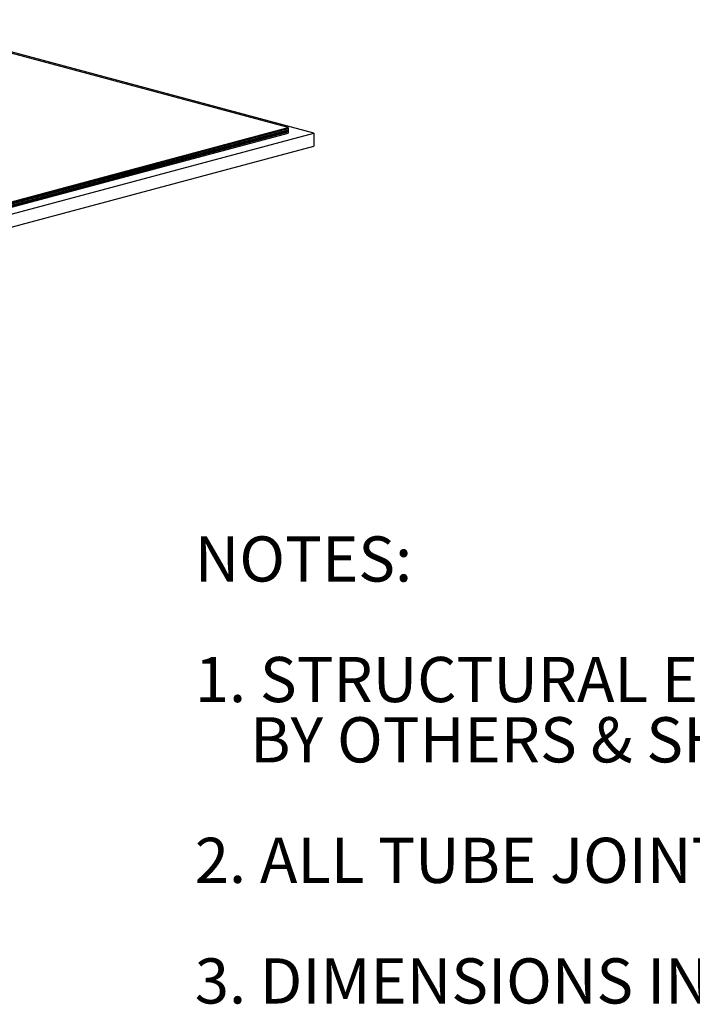
# Model space of a CAD drawing. Units: inches. Extents: x 2 to 154, y 1 to 99.
# Drawn here: x 105 to 118, y 24 to 42 of the extents above; entities that cross this region are included whole.
import ezdxf

# ---------------------------------------------------------------- set-up
doc = ezdxf.new("R2010")
doc.units = ezdxf.units.IN
doc.header["$MEASUREMENT"] = 0
doc.linetypes.add('SLD-Solid', pattern=[0])
doc.styles.add('SLDTEXTSTYLE0', font='ARIAL.TTF', dxfattribs={"width": 0.948})

# ---------------------------------------------------------------- blocks, each defined once
blk = doc.blocks.new('SW_NOTE_0')
at = {"color": 0, "linetype": 'Continuous', "lineweight": 0, "attachment_point": 1, "style": 'SLDTEXTSTYLE0'}
for s, insert, char_height in [('NOTES:', (0, 1.074), 0.8333), ('1. STRUCTURAL ELEMENTS (PLYWOOD, RAFTERS, DRYWALL ETC.)', (0, -1.148), 0.83333), ('    BY OTHERS & SHOWN FOR REFERENCE ONLY.', (0, -2.259), 0.83333), ('2. ALL TUBE JOINTS & SEAMS TAPED WITH 2" FOIL TAPE (NOT SHOWN).', (0, -4.481), 0.83333), ('3. DIMENSIONS IN BRACKETS ARE METRIC UNLESS OTHERWISE SPECIFIED.', (0, -6.704), 0.83333)]:
    blk.add_mtext(s, dxfattribs=dict(at, insert=insert, char_height=char_height))

msp = doc.modelspace()

# ---------------------------------------------------------------- linework, layer by layer
at = {"color": 7, "linetype": 'SLD-Solid', "lineweight": 30}
for p, q in [((110.757, 39.834), (102.963, 41.923)), ((110.286, 39.936), (102.964, 41.897)), ((98.972, 36.904), (110.286, 39.936)), ((110.286, 39.936), (110.286, 39.915)), ((98.972, 36.884), (110.286, 39.915)), ((98.972, 36.884), (110.286, 39.915)), ((98.972, 36.864), (110.286, 39.895)), ((98.972, 36.864), (110.286, 39.895)), ((98.972, 36.844), (110.286, 39.875)), ((98.972, 36.844), (110.286, 39.875)), ((98.972, 36.824), (110.286, 39.855)), ((98.972, 36.824), (110.286, 39.855)), ((98.972, 36.803), (110.286, 39.834)), ((98.972, 36.677), (110.757, 39.834)), ((110.286, 39.915), (110.286, 39.895)), ((110.286, 39.895), (110.286, 39.875)), ((110.286, 39.875), (110.286, 39.855)), ((110.286, 39.855), (110.286, 39.834)), ((110.757, 39.834), (110.757, 39.594)), ((98.972, 36.436), (110.757, 39.594))]:
    msp.add_line(p, q, dxfattribs=at)

# ---------------------------------------------------------------- block references
at = {"color": 7, "linetype": 'Continuous', "lineweight": 0}
msp.add_blockref('SW_NOTE_0', (108.563, 31.324), dxfattribs=at)

doc.saveas('drawing.dxf')
